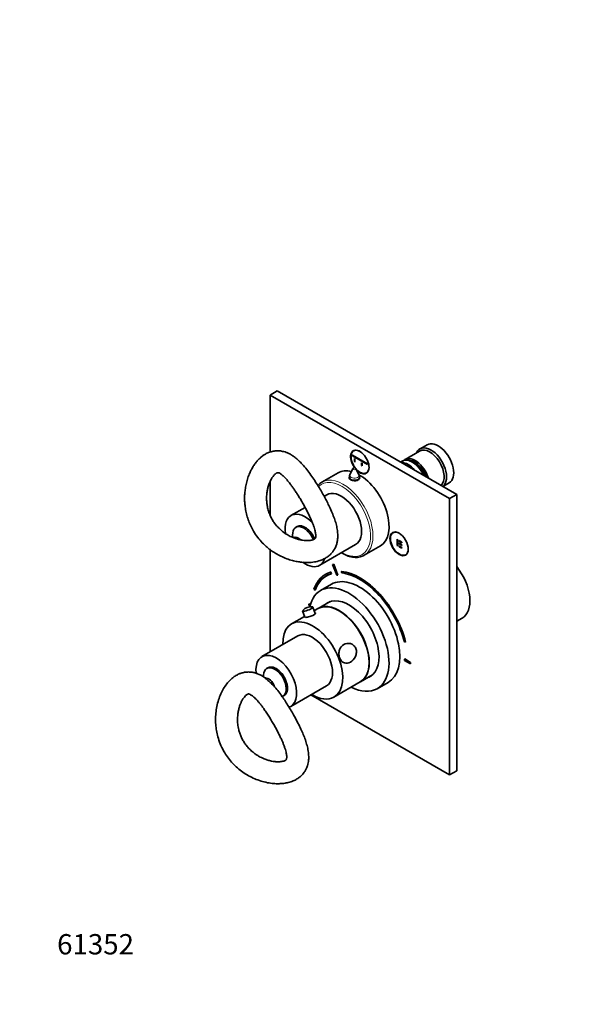
# Model space of a CAD drawing. Units: millimetres. Extents: x 0 to 788, y 0 to 1164.
# Drawn here: x 0 to 327, y 0 to 582 of the extents above; entities that cross this region are included whole.
import ezdxf
from ezdxf import colors
from ezdxf.entities.mleader import LeaderData, LeaderLine
from ezdxf.math import Vec2, Vec3

# ---------------------------------------------------------------- set-up
doc = ezdxf.new("R2010")
doc.units = ezdxf.units.MM
doc.layers.add('DV6_Défaut', color=7, linetype='Continuous')
doc.layers.add('Défaut', color=7, linetype='Continuous')

# ---------------------------------------------------------------- blocks, each defined once
blk = doc.blocks.new('_DOT')
at = {"color": 0}
blk.add_line((0, 0), (-1, 0), dxfattribs=at)
at = {"color": 0, "const_width": 0.333}
blk.add_lwpolyline([(-0.1665, 0, 1), (0.1665, 0, 1)], format="xyb", close=True, dxfattribs=at)
blk = doc.blocks.new('SE5')
at = {"layer": 'DV6_Défaut', "color": 7, "linetype": 'Continuous', "lineweight": 35}
for p, q in [((152.23, 362.61), (147.99, 360.16)), ((258.3, 301.37), (152.23, 362.61)), ((254.06, 298.92), (147.99, 360.16)), ((147.99, 360.16), (147.99, 326.47)), ((198.14, 327.55), (197.41, 327.13)), ((236.39, 327.07), (227.76, 322.09)), ((240.84, 330.79), (236.6, 328.34)), ((196.73, 324.61), (196.8, 324.65)), ((196.73, 324.61), (205.57, 319.51)), ((196.73, 324.2), (196.73, 324.61)), ((205.57, 319.1), (196.73, 324.2)), ((197.79, 322.57), (197.86, 322.61)), ((197.79, 320.94), (197.79, 322.57)), ((197.79, 322.57), (198.14, 322.36)), ((198.14, 320.73), (197.79, 320.94)), ((198.14, 322.36), (198.22, 322.4)), ((198.14, 322.36), (198.14, 320.73)), ((198.14, 320.73), (198.22, 320.77)), ((202.03, 320.12), (202.1, 320.16)), ((226.06, 321.11), (225.09, 320.54)), ((232.56, 320.23), (232.06, 320.51)), ((196.94, 316.71), (195.15, 313.05)), ((200.53, 313.05), (198.74, 316.71)), ((202.03, 318.49), (202.03, 320.12)), ((202.03, 320.12), (202.39, 319.91)), ((202.39, 318.28), (202.03, 318.49)), ((202.39, 319.91), (202.46, 319.96)), ((202.39, 319.91), (202.39, 318.28)), ((202.39, 318.28), (202.46, 318.32)), ((204.91, 314.14), (205.64, 314.56)), ((205.57, 319.51), (205.64, 319.55)), ((205.57, 319.51), (205.57, 319.1)), ((205.57, 319.1), (205.64, 319.14)), ((147.99, 309.03), (147.99, 289.09)), ((188.17, 314.24), (178.62, 308.73)), ((194.84, 311.73), (194.84, 310.9)), ((200.84, 310.82), (200.84, 311.73)), ((250.09, 306.11), (253.84, 308.28)), ((181.56, 301.19), (179.94, 300.25)), ((258.3, 301.37), (254.06, 298.92)), ((254.06, 135.62), (254.06, 298.92)), ((258.3, 138.07), (258.3, 301.37)), ((168.68, 293.75), (160.35, 288.94)), ((163.96, 282.36), (163.25, 281.96)), ((162.06, 275.9), (161.88, 275.8)), ((221.37, 279.2), (220.64, 278.78)), ((223.04, 274.85), (223.11, 274.89)), ((223.04, 274.85), (223.04, 271.24)), ((223.46, 274.6), (223.04, 274.85)), ((223.46, 274.6), (223.54, 274.65)), ((223.46, 270.99), (223.46, 274.6)), ((224.37, 274.08), (225.8, 273.26)), ((224.37, 273.65), (224.37, 274.08)), ((225.8, 272.83), (224.37, 273.65)), ((147.99, 268.81), (147.99, 208.32)), ((177.35, 259.5), (198.56, 271.74)), ((203.62, 265.43), (213.17, 270.94)), ((223.04, 271.24), (223.46, 270.99)), ((223.46, 270.99), (223.54, 271.03)), ((225.8, 271.71), (224.37, 272.54)), ((224.37, 272.54), (224.37, 272.11)), ((224.37, 272.11), (225.8, 271.29)), ((224.37, 270.89), (224.44, 270.93)), ((224.37, 270.89), (224.37, 270.47)), ((225.8, 270.07), (224.37, 270.89)), ((224.37, 270.47), (225.8, 269.64)), ((225.8, 273.26), (225.8, 272.83)), ((225.8, 271.29), (225.8, 271.71)), ((225.8, 270.07), (225.87, 270.11)), ((225.8, 269.64), (225.8, 270.07)), ((225.8, 269.64), (225.87, 269.69)), ((228.14, 265.79), (228.87, 266.21)), ((184.93, 260.02), (185, 260.06)), ((184.93, 260.02), (187.37, 253.63)), ((185.54, 260.06), (185.61, 260.1)), ((187.99, 253.68), (185.54, 260.06)), ((188.06, 253.72), (185.61, 260.1)), ((180.77, 254.14), (180.7, 254.09)), ((183.77, 255.4), (183.84, 255.44)), ((184.19, 254.5), (183.77, 255.4)), ((184.26, 254.54), (183.84, 255.44)), ((184.19, 254.5), (184.26, 254.54)), ((187.99, 253.68), (188.06, 253.72)), ((190.07, 255.89), (190.14, 255.93)), ((190.07, 255.89), (190.34, 254.98)), ((173.87, 245.4), (174.54, 244.75)), ((174.54, 244.75), (174.61, 244.79)), ((184.2, 248.28), (177.84, 244.61)), ((170.9, 236.78), (170.97, 236.82)), ((171.81, 236.25), (170.9, 236.78)), ((170.9, 236.78), (170.9, 235.96)), ((170.9, 235.96), (171.62, 235.55)), ((171.83, 236.32), (170.97, 236.82)), ((174.72, 231), (173.25, 234.86)), ((176.29, 233.9), (174.1, 232.63)), ((183.46, 238.04), (176.43, 233.98)), ((168.4, 229.34), (160.73, 224.92)), ((167.18, 232.53), (168.61, 228.78)), ((258.3, 226.4), (261.42, 228.2)), ((164.38, 217.78), (143.17, 205.54)), ((227.37, 214.25), (228.04, 214.13)), ((228.04, 214.13), (228.11, 214.17)), ((227.47, 204.12), (227.54, 204.16)), ((227.47, 204.12), (227.47, 203.3)), ((231, 202.08), (227.47, 204.12)), ((231.07, 202.12), (227.54, 204.16)), ((146.78, 198.96), (146.07, 198.55)), ((227.47, 203.3), (231, 201.26)), ((231, 202.08), (231.07, 202.12)), ((231, 201.26), (231, 202.08)), ((231, 201.26), (231.07, 201.3)), ((231.07, 201.3), (231.07, 202.12)), ((201.43, 190.68), (208.46, 194.74)), ((160.17, 176.09), (181.38, 188.34)), ((185.73, 181.62), (201.29, 190.6)), ((211.34, 186.58), (217.7, 190.26)), ((155.57, 182.1), (156.28, 182.51)), ((172.06, 182.96), (254.06, 135.62)), ((258.3, 138.07), (254.06, 135.62))]:
    blk.add_line(p, q, dxfattribs=at)
for centre, radius, start, end in [((197.84, 316.27), 1, 60, 153.85267), ((197.84, 316.27), 1, 26.14733, 60), ((197.84, 311.73), 3, 153.85267, 180), ((197.84, 311.73), 3, 0, 26.14733), ((172.03, 228.91), 6.16, 81.92447, 139.81919)]:
    blk.add_arc(centre, radius, start, end, dxfattribs=at)
for centre, major_axis, ratio, start_param, end_param in [((247.34, 319.53), (6.5, -11.26), 0.57735, 0, 3.141593), ((201.02, 320.56), (3.85, -6.67), 0.57735, 0, 4.8772), ((201.16, 320.64), (3.75, -6.5), 0.57735, 2.36944, 4.921737), ((202.44, 321.37), (3.85, -6.67), 0.57735, 3.326305, 3.37001), ((243.1, 317.09), (6.5, -11.26), 0.57735, 0.072742, 3.536384), ((242.39, 316.68), (6, -10.39), 0.57735, 0.110267, 3.141593), ((229.59, 309.29), (6, -10.39), 0.57735, 1.868325, 2.844064), ((232.06, 310.72), (-6, 10.39), 0.57735, 4.560115, 6.283185), ((233.76, 311.7), (6, -10.39), 0.57735, 1.18784, 3.28349), ((233.27, 311.41), (-5.65, 9.79), 0.57735, 4.425226, 6.08815), ((232.56, 311), (-5.65, 9.79), 0.57735, 4.529087, 5.497787), ((200.67, 292.59), (12.5, -21.65), 0.57735, 2.618776, 3.141593), ((201.16, 320.64), (3.75, -6.5), 0.57735, 5.050644, 6.283185), ((201.02, 320.56), (3.85, -6.67), 0.57735, 5.172153, 6.283185), ((201.16, 320.64), (3.75, -6.5), 0.57735, 0, 0.772152), ((202.44, 321.37), (3.85, -6.67), 0.57735, -0.228417, -0.184713), ((191.12, 287.08), (12.5, -21.65), 0.57735, 3.141593, 3.148283), ((197.84, 310.55), (3.1, 0), 0.57735, -3.396281, -3.328781), ((200.67, 292.59), (12.5, -21.65), 0.57735, 0, 2.364934), ((197.84, 310.55), (3.1, 0), 0.57735, 0.167519, 0.254688), ((190.06, 286.47), (8.5, -14.72), 0.57735, 0, 3.141593), ((168.85, 274.22), (8.5, -14.72), 0.57735, 2.003999, 4.124462), ((168, 273.73), (4.75, -8.23), 0.57735, 1.363056, 4.129762), ((168.71, 274.14), (4.75, -8.23), 0.57735, 1.358445, 3.141593), ((224.39, 272.28), (3.75, -6.5), 0.57735, 2.36944, 6.283185), ((164.48, 271.7), (2.42, -4.2), 0.57735, 1.990463, 3.141979), ((225.66, 273.02), (3.85, -6.67), 0.57735, 3.326305, 3.37001), ((224.39, 272.28), (3.75, -6.5), 0.57735, 0, 0.772152), ((168.85, 274.22), (8.5, -14.72), 0.57735, 0, 0.493667), ((191.12, 287.08), (12.5, -21.65), 0.57735, 6.268721, 6.283185), ((225.66, 273.02), (3.85, -6.67), 0.57735, -0.228417, -0.184713), ((168.85, 274.22), (8.5, -14.72), 0.57735, 5.377093, 6.283185), ((200.95, 219.02), (-22.5, 38.97), 0.57735, -0.279879, -0.257656), ((201.02, 219.06), (-22.5, 38.97), 0.57735, -0.279879, -0.257656), ((250.17, 247.68), (11.25, -19.49), 0.57735, 0, 1.819717), ((200.95, 219.02), (20.25, -35.07), 0.57735, 2.999696, 3.595979), ((200.95, 219.02), (19.75, -34.21), 0.57735, 2.999696, 3.595979), ((201.02, 219.06), (19.75, -34.21), 0.57735, 3.141593, 3.595979), ((201.02, 219.06), (20.25, -35.07), 0.57735, 2.999696, 3.141593), ((200.95, 219.27), (16.75, -29.01), 0.57735, 0, 3.141593), ((200.95, 219.02), (-19, 32.91), 0.57735, -0.281926, -0.255609), ((200.95, 219.02), (20.25, -35.07), 0.57735, 1.11641, 2.745955), ((201.02, 219.06), (20.25, -35.07), 0.57735, 1.11641, 2.745955), ((200.95, 219.02), (-19.75, 34.21), 0.57735, 4.258003, 5.887548), ((194.59, 215.59), (16.75, -29.01), 0.57735, 0, 3.69876), ((194.59, 215.59), (12.57, -21.78), 0.57735, 0, 3.250864), ((170.21, 233.69), (-3.03, -1.16), 0.216815, 5.913382, 6.283185), ((170.21, 233.69), (-3.03, -1.16), 0.216815, 0, 3.510842), ((188.79, 212.25), (12.5, -21.65), 0.57735, 0, 3.141593), ((188.93, 212.33), (12.5, -21.65), 0.57735, 0, 3.14725), ((195.3, 216), (12.57, -21.78), 0.57735, 3.169712, 3.250864), ((173.23, 203.27), (12.5, -21.65), 0.57735, 0, 3.964626), ((172.88, 203.06), (8.5, -14.72), 0.57735, 0, 3.141593), ((151.67, 190.81), (8.5, -14.72), 0.57735, 0, 4.071612), ((150.82, 190.32), (4.75, -8.23), 0.57735, 0, 4.015432), ((151.53, 190.73), (4.75, -8.23), 0.57735, 0, 3.141593), ((147.3, 188.29), (2.42, -4.2), 0.57735, 1.128937, 3.017653), ((194.59, 215.59), (12.57, -21.78), 0.57735, 6.173914, 6.283185), ((195.3, 216), (12.57, -21.78), 0.57735, 6.173914, 6.255066), ((194.59, 215.59), (16.75, -29.01), 0.57735, 5.554828, 6.283185), ((188.93, 212.33), (12.5, -21.65), 0.57735, 6.277528, 6.283185), ((150.82, 190.32), (4.75, -8.23), 0.57735, 6.188589, 6.283185), ((173.23, 203.27), (12.5, -21.65), 0.57735, 5.460152, 6.283185), ((151.67, 190.81), (8.5, -14.72), 0.57735, 6.173842, 6.283185)]:
    blk.add_ellipse(centre, major_axis=major_axis, ratio=ratio, start_param=start_param, end_param=end_param, dxfattribs=at)
at = {"layer": 'DV6_Défaut', "color": 7, "linetype": 'Continuous', "lineweight": 18}
for centre, major_axis, start_param, end_param in [((197.84, 316.56), (-0.933, 0), 6.006996, 6.283185), ((197.84, 316.56), (-0.933, 0), 0, 3.417782), ((190.42, 286.67), (12, -20.78), 0, 3.306367), ((191.12, 287.08), (12.5, -21.65), 0, 3.141593), ((197.84, 311.73), (-3, 0), 0, 3.141593), ((197.84, 312.61), (-2.8, 0), 6.006996, 6.283185), ((197.84, 312.61), (-2.8, 0), 0, 3.417782), ((190.42, 286.67), (12, -20.78), 5.499523, 6.283185)]:
    blk.add_ellipse(centre, major_axis=major_axis, ratio=0.57735, start_param=start_param, end_param=end_param, dxfattribs=at)
at = {"layer": 'DV6_Défaut', "color": 7, "linetype": 'Continuous', "lineweight": 35}
blk.add_ellipse((224.25, 272.2), major_axis=(3.85, -6.67), ratio=0.57735, dxfattribs=at)
for points, knots in [([(167.02, 319.26), (166.21, 320.1), (164.91, 321.46), (162.81, 323.25), (160.91, 324.59), (159.16, 325.58), (157.59, 326.26), (156.14, 326.73), (154.82, 327.02), (153.58, 327.17), (152.56, 327.22), (151.69, 327.2), (150.8, 327.13), (149.76, 326.97), (148.45, 326.66), (146.93, 326.13), (145.34, 325.35), (143.82, 324.38), (142.31, 323.19), (140.82, 321.74), (139.35, 319.97), (138.01, 318.03), (136.76, 315.82), (135.6, 313.3), (134.57, 310.41), (133.76, 307.33), (133.24, 304.32), (132.98, 301.66), (132.9, 299.24), (132.96, 296.76), (133.23, 293.92), (133.79, 290.71), (134.7, 287.32), (135.96, 283.97), (137.68, 280.43), (139.92, 276.9), (142.57, 273.64), (144.99, 271.24), (147.08, 269.47), (149.07, 267.97), (151.49, 266.39), (154.49, 264.77), (157.78, 263.36), (161.03, 262.33), (163.98, 261.66), (167.07, 261.22), (170.5, 261.07), (174.15, 261.39), (177.27, 262.16), (179.76, 263.19), (181.66, 264.29), (183.28, 265.56), (184.78, 267.11), (186.07, 268.96), (187.04, 271.04), (187.65, 273.12), (187.99, 275.39), (188.04, 277.96), (187.7, 280.89), (187.02, 283.95), (186.02, 287.14), (184.7, 290.53), (183.23, 293.84), (181.68, 297.01), (180.11, 299.99), (178.37, 303.11), (176.46, 306.33), (174.36, 309.65), (172.1, 312.97), (169.6, 316.32), (168, 318.15), (167.02, 319.26)], [0, 0, 0, 0, 0.017637, 0.03382, 0.048486, 0.061579, 0.073037, 0.082776, 0.092147, 0.099403, 0.105698, 0.111072, 0.115515, 0.122162, 0.130487, 0.140589, 0.152052, 0.162917, 0.172906, 0.186256, 0.199006, 0.212162, 0.225833, 0.240553, 0.2564, 0.273273, 0.288595, 0.301488, 0.312079, 0.323445, 0.336899, 0.352455, 0.369126, 0.385642, 0.40198, 0.423376, 0.443153, 0.460035, 0.47079, 0.481554, 0.495201, 0.511753, 0.53036, 0.547463, 0.562706, 0.576641, 0.59642, 0.617741, 0.63818, 0.652577, 0.665957, 0.678179, 0.690351, 0.704916, 0.719672, 0.732508, 0.745075, 0.762643, 0.78067, 0.798915, 0.817449, 0.836553, 0.856293, 0.871544, 0.887229, 0.903598, 0.9208, 0.93894, 0.95812, 0.978426, 1, 1, 1, 1]), ([(163.04, 275.36), (162.37, 275.6), (161.01, 276.09), (158.7, 277.23), (156.38, 278.7), (154.37, 280.29), (152.6, 281.99), (150.99, 283.87), (149.45, 286.09), (148.09, 288.65), (147.04, 291.41), (146.35, 294.14), (145.99, 296.7), (145.88, 299.25), (146.02, 301.71), (146.37, 304.03), (146.92, 306.33), (147.73, 308.64), (148.63, 310.44), (149.43, 311.7), (150.07, 312.55), (150.69, 313.22), (151.19, 313.66), (151.57, 313.92), (151.92, 314.12), (152.37, 314.24), (152.93, 314.23), (153.68, 313.96), (154.28, 313.54), (154.66, 313.26)], [0, 0, 0, 0, 0.031814, 0.076338, 0.117386, 0.156172, 0.188021, 0.222912, 0.260881, 0.302002, 0.344945, 0.38538, 0.422993, 0.457737, 0.499465, 0.536478, 0.571126, 0.619088, 0.668524, 0.694864, 0.722656, 0.75282, 0.785218, 0.808104, 0.834453, 0.866477, 0.90437, 0.948637, 1, 1, 1, 1]), ([(154.66, 313.26), (155.16, 312.85), (155.97, 312.16), (157.53, 310.5), (159.01, 308.75), (160.35, 307.02), (161.59, 305.31), (162.8, 303.56), (164.07, 301.61), (165.42, 299.46), (166.81, 297.12), (168.21, 294.64), (169.56, 292.14), (170.78, 289.73), (171.83, 287.49), (172.72, 285.45), (173.45, 283.61), (174.02, 281.97), (174.45, 280.51), (174.84, 278.84), (175.03, 277.37), (174.99, 276.28), (174.88, 275.78), (174.76, 275.5), (174.64, 275.33), (174.32, 275.05), (173.7, 274.73), (172.8, 274.45), (171.74, 274.24), (170.43, 274.13), (168.91, 274.15), (167.19, 274.32), (165.31, 274.68), (163.85, 275.05), (163.12, 275.33), (163.04, 275.36)], [0, 0, 0, 0, 0.049247, 0.092995, 0.130655, 0.161609, 0.186878, 0.213119, 0.241181, 0.271046, 0.302646, 0.335898, 0.369826, 0.402378, 0.433411, 0.462849, 0.490677, 0.516933, 0.541907, 0.56622, 0.612889, 0.64352, 0.674936, 0.705839, 0.735922, 0.768048, 0.803146, 0.829893, 0.856536, 0.882994, 0.909969, 0.937947, 0.96691, 0.99676, 1, 1, 1, 1]), ([(178.54, 308.67), (178.17, 308.44), (177.5, 308.01), (176.73, 307.3), (176.31, 306.82), (176.2, 306.7)], [0, 0, 0, 0, 0.392678, 0.844823, 1, 1, 1, 1]), ([(194.81, 311.63), (194.76, 311.52), (194.74, 311.4), (194.74, 310.87), (195.08, 310.44), (196.22, 309.77), (197.02, 309.54), (198.66, 309.46), (199.46, 309.62), (200.6, 310.28), (200.94, 310.78), (200.94, 311.48), (200.89, 311.67), (200.81, 311.85)], [0, 0, 0, 0, 0.056942, 0.056942, 0.27234, 0.27234, 0.487738, 0.487738, 0.703137, 0.703137, 0.918535, 0.918535, 1, 1, 1, 1]), ([(162.6, 276.43), (162.6, 276.43), (162.57, 276.36), (162.38, 276.12), (162.18, 275.98), (162.05, 275.9)], [0, 0, 0, 0, 0.302765, 0.643052, 1, 1, 1, 1]), ([(190.16, 266.89), (190.68, 266.57), (191.76, 265.98), (193.38, 265.24), (195.02, 264.68), (196.64, 264.32), (198.2, 264.15), (199.72, 264.18), (201.14, 264.41), (202.41, 264.8), (203.08, 265.15), (203.42, 265.34)], [0, 0, 0, 0, 0.110021, 0.22625, 0.342468, 0.4585, 0.574101, 0.688975, 0.802859, 0.91565, 1, 1, 1, 1]), ([(168.51, 229.03), (168.47, 229), (168.45, 228.96), (168.36, 228.76), (168.62, 228.71), (169.17, 228.75)], [0, 0, 0, 0, 0.148185, 0.148185, 1, 1, 1, 1]), ([(169.17, 228.75), (169.72, 228.79), (170.54, 228.94), (172.24, 229.4), (173.11, 229.73), (174.37, 230.45), (174.75, 230.85), (174.81, 231.28), (174.74, 231.39), (174.58, 231.46)], [0, 0, 0, 0, 0.2835535, 0.2835535, 0.567107, 0.567107, 0.8506605, 0.8506605, 1, 1, 1, 1]), ([(198.7, 210.31), (198.41, 211.06), (197.95, 211.7), (196.82, 212.68), (196.16, 213.02), (194.1, 213.56), (192.69, 213.33), (190.37, 211.99), (189.47, 210.9), (188.76, 208.77), (188.64, 207.98), (188.67, 206.36), (188.82, 205.53), (189.39, 204.04), (189.79, 203.38), (190.77, 202.37), (191.32, 202.03), (193.06, 201.46), (194.33, 201.68), (196.63, 203.01), (197.71, 204.14), (198.72, 206.29), (198.96, 207.08), (199.09, 208.72), (198.99, 209.55), (198.7, 210.31)], [0, 0, 0, 0, 0.0625, 0.0625, 0.125, 0.125, 0.25, 0.25, 0.375, 0.375, 0.4375, 0.4375, 0.5, 0.5, 0.5625, 0.5625, 0.625, 0.625, 0.75, 0.75, 0.875, 0.875, 0.9375, 0.9375, 1, 1, 1, 1]), ([(145.32, 192.72), (145.27, 192.75), (144.52, 193.38), (142.85, 194.39), (140.66, 195.45), (138.47, 196.12), (136.32, 196.47), (134.07, 196.46), (131.96, 196.11), (130.03, 195.5), (128.19, 194.62), (126.32, 193.42), (124.33, 191.72), (122.33, 189.48), (120.42, 186.66), (118.78, 183.46), (117.44, 179.9), (116.45, 176.07), (115.86, 172.13), (115.68, 168.25), (115.87, 164.52), (116.42, 160.81), (117.38, 156.95), (118.9, 152.82), (120.92, 148.94), (123.29, 145.44), (125.82, 142.41), (128.71, 139.63), (131.89, 137.16), (135.3, 135.03), (138.89, 133.28), (142.71, 131.87), (145.05, 131.33), (146.45, 131.02)], [0, 0, 0, 0, 0.001921, 0.035295, 0.067343, 0.090527, 0.116381, 0.144778, 0.169561, 0.191331, 0.215336, 0.241823, 0.268985, 0.305102, 0.341302, 0.3781, 0.415738, 0.454427, 0.492299, 0.528008, 0.561607, 0.59387, 0.62909, 0.667937, 0.710391, 0.744469, 0.779591, 0.815218, 0.851242, 0.887707, 0.924639, 0.962034, 1, 1, 1, 1]), ([(145.41, 193.02), (145.41, 193.02), (145.4, 192.99), (145.33, 192.88), (145.25, 192.79), (145.24, 192.78)], [0, 0, 0, 0, 0.33531, 0.9211147, 1, 1, 1, 1]), ([(148.88, 189.57), (148.87, 189.58), (148.85, 189.59), (148.34, 190.09), (147.79, 190.55), (146.76, 191.38), (146.3, 191.75), (145.66, 192.34), (145.47, 192.56), (145.31, 192.72), (145.28, 192.75), (145.26, 192.77)], [0, 0, 0, 0, 0.0083471, 0.0083471, 0.313382, 0.313382, 0.6184169, 0.6184169, 0.9234518, 0.9234518, 1, 1, 1, 1]), ([(146.45, 131.02), (147.77, 130.8), (149.92, 130.46), (153.25, 130.35), (156.14, 130.57), (158.93, 131.09), (161.51, 131.93), (163.78, 133.07), (165.54, 134.33), (166.81, 135.51), (167.76, 136.61), (168.59, 137.79), (169.4, 139.24), (170.07, 140.94), (170.53, 142.73), (170.76, 144.38), (170.83, 145.89), (170.8, 147.34), (170.66, 148.91), (170.32, 151.07), (169.67, 153.78), (168.6, 157.02), (167.31, 160.26), (165.79, 163.63), (163.98, 167.26), (162.03, 170.87), (160.03, 174.33), (158.1, 177.46), (156.17, 180.4), (154.12, 183.34), (151.98, 186.11), (150.13, 188.3), (149.16, 189.26), (148.86, 189.55)], [0, 0, 0, 0, 0.041821, 0.080781, 0.116954, 0.150368, 0.190571, 0.225673, 0.255485, 0.279606, 0.297841, 0.315624, 0.338692, 0.365867, 0.390313, 0.414524, 0.43372, 0.453359, 0.475089, 0.498862, 0.541666, 0.58325, 0.623114, 0.662509, 0.705176, 0.75155, 0.788865, 0.827559, 0.864647, 0.899912, 0.94418, 0.985411, 1, 1, 1, 1]), ([(156.88, 144.05), (156.62, 143.94), (156.19, 143.77), (155.1, 143.55), (153.99, 143.42), (153.03, 143.38), (152.23, 143.38), (151.46, 143.42), (150.34, 143.52), (148.74, 143.77), (146.69, 144.29), (144.68, 144.99), (142.94, 145.76), (141.42, 146.56), (139.92, 147.47), (138.28, 148.64), (136.52, 150.13), (134.8, 151.9), (133.24, 153.88), (131.91, 155.97), (130.83, 158.13), (130.02, 160.24), (129.47, 162.17), (129.1, 163.91), (128.86, 165.65), (128.72, 167.62), (128.75, 169.97), (129.03, 172.46), (129.52, 174.78), (130.13, 176.73), (130.81, 178.41), (131.56, 179.87), (132.38, 181.14), (133.18, 182.13), (133.88, 182.8), (134.41, 183.17), (134.84, 183.39), (135.1, 183.45), (135.34, 183.45), (135.67, 183.38), (136.19, 183.17), (136.82, 182.82), (137.58, 182.29), (138.45, 181.58), (139.42, 180.67), (140.48, 179.55), (141.64, 178.2), (142.9, 176.62), (144.25, 174.78), (145.68, 172.7), (147.19, 170.38), (148.71, 167.92), (150.17, 165.42), (151.51, 163.01), (152.7, 160.73), (153.76, 158.62), (154.67, 156.67), (155.47, 154.84), (156.17, 153.1), (156.77, 151.41), (157.25, 149.81), (157.58, 148.42), (157.76, 147.3), (157.82, 146.56), (157.82, 146.06), (157.8, 145.64), (157.74, 145.17), (157.59, 144.71), (157.33, 144.31), (157.06, 144.15), (156.88, 144.05)], [0, 0, 0, 0, 0.024958, 0.045965, 0.062808, 0.072557, 0.079842, 0.086678, 0.093934, 0.109723, 0.127161, 0.143578, 0.15715, 0.168015, 0.179361, 0.192782, 0.20821, 0.22442, 0.24035, 0.25604, 0.271533, 0.286082, 0.299012, 0.310295, 0.32063, 0.333684, 0.350056, 0.369226, 0.38723, 0.403278, 0.41793, 0.433216, 0.449236, 0.465228, 0.480717, 0.495718, 0.509868, 0.527367, 0.544377, 0.561869, 0.574818, 0.587542, 0.600346, 0.613491, 0.626981, 0.640828, 0.655429, 0.670941, 0.687342, 0.704616, 0.722761, 0.741651, 0.760052, 0.777559, 0.794146, 0.809797, 0.824488, 0.838497, 0.852885, 0.867725, 0.882963, 0.898143, 0.911196, 0.921966, 0.927957, 0.935654, 0.946787, 0.961253, 0.978943, 1, 1, 1, 1])]:
    blk.add_open_spline(points, degree=3, knots=knots, dxfattribs=at)

msp = doc.modelspace()

# ---------------------------------------------------------------- block references
at = {"layer": 'Défaut'}
msp.add_blockref('SE5', (0, 0), dxfattribs=at)

# ---------------------------------------------------------------- leaders
at = {"layer": 'Défaut', "color": 7, "linetype": 'Continuous', "lineweight": 18}
ml = msp.add_multileader_mtext('Standard', dxfattribs=at)
ml.set_content('{\\pxsm0.9;\\fSolid Edge ISO|b1||i0||c0|p34;\\W1.;14/11/2023\\P}', color=256)
ml.set_leader_properties()
ml.set_arrow_properties(name='DOT')
ml.build(insert=Vec2(0, 0))
ml.multileader.update_dxf_attribs({"leader_type": 0, "dogleg_length": 0, "arrow_head_size": 12})
ctx = ml.context
ctx.base_point, ctx.char_height, ctx.arrow_head_size, ctx.landing_gap_size = Vec3(656.6, 1156.97), 12, 12, 4.2
notes = []
notes.append((ctx, [(0, (0, 0, 0), (0, 0), (1, 0), 1, [])]))
ctx.mtext.insert = Vec3(658.6, 1163.09)
ml = msp.add_multileader_mtext('Standard', dxfattribs=at)
ml.set_content('{\\pxsm0.9;\\fArial|b1||i0||c0|p34;\\W1.;5600BE\\P}', color=256)
ml.set_leader_properties()
ml.set_arrow_properties(name='DOT')
ml.build(insert=Vec2(0, 0))
ml.multileader.update_dxf_attribs({"leader_type": 0, "dogleg_length": 0, "arrow_head_size": 12})
ctx = ml.context
ctx.base_point, ctx.char_height, ctx.arrow_head_size, ctx.landing_gap_size = Vec3(36.85, 1136.92), 12, 12, 4.2
notes.append((ctx, [(0, (0, 0, 0), (0, 0), (1, 0), 1, [])]))
ctx.mtext.insert = Vec3(38.85, 1143.02)
ml = msp.add_multileader_mtext('Standard', dxfattribs=at)
ml.set_content('{\\pxsm0.9;\\fArial|b1||i0||c0|p34;\\W1.;61352\\P}', color=256)
ml.set_leader_properties()
ml.set_arrow_properties(name='DOT')
ml.build(insert=Vec2(0, 0))
ml.multileader.update_dxf_attribs({"leader_type": 0, "dogleg_length": 0, "arrow_head_size": 12})
ctx = ml.context
ctx.base_point, ctx.char_height, ctx.arrow_head_size, ctx.landing_gap_size = Vec3(20.12, 35.4), 12, 12, 4.2
notes.append((ctx, [(0, (0, 0, 0), (0, 0), (1, 0), 1, [])]))
ctx.mtext.insert = Vec3(22.12, 41.5)
for ctx, leaders in notes:
    for number, flags, end, landing, length, lines in leaders:
        leader = LeaderData()
        leader.index, (leader.has_last_leader_line, leader.has_dogleg_vector, leader.attachment_direction) = number, flags
        leader.last_leader_point, leader.dogleg_vector, leader.dogleg_length = Vec3(end), Vec3(landing), length
        for number, points, colour, breaks in lines:
            line = LeaderLine()
            line.index, line.vertices, line.color, line.breaks = number, Vec3.list(points), colors.encode_raw_color(colour), breaks
            leader.lines.append(line)
        ctx.leaders.append(leader)

doc.saveas('drawing.dxf')
